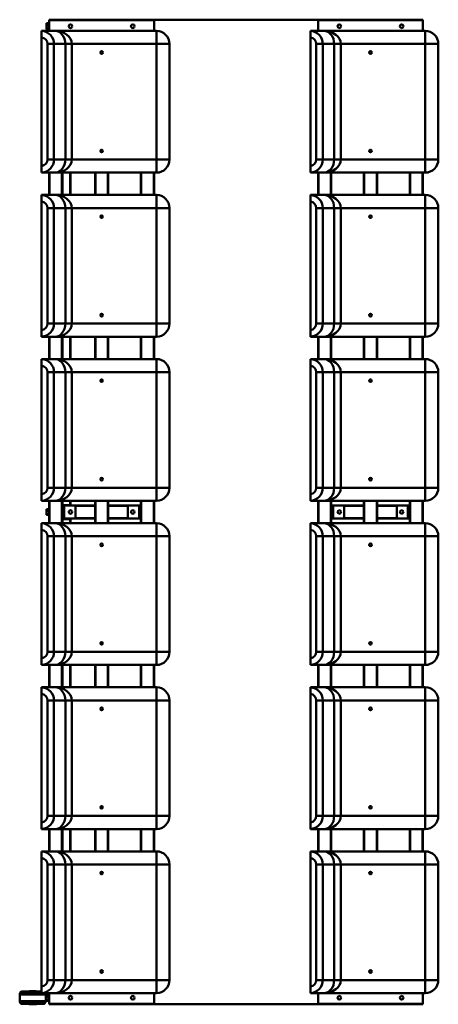
# Model space of a CAD drawing. Units: millimetres. Extents: x 54 to 201, y 54 to 177.
# Drawn here: x 54 to 80, y 54 to 114 of the extents above; entities that cross this region are included whole.
import ezdxf

# ---------------------------------------------------------------- set-up
doc = ezdxf.new("R2010")
doc.units = ezdxf.units.MM

msp = doc.modelspace()

# ---------------------------------------------------------------- linework, layer by layer
at = {"color": 7, "linetype": 'Continuous', "lineweight": 50}
for p, q in [((56.02, 114), (62.42, 114)), ((56.02, 113.98), (56.02, 114)), ((72.42, 114), (62.42, 114)), ((62.42, 114), (62.42, 113.98)), ((72.42, 113.98), (72.42, 114)), ((72.42, 114), (78.82, 114)), ((78.82, 114), (78.82, 113.98)), ((55.856, 113.768), (55.852, 113.76)), ((55.852, 113.76), (55.852, 113.718)), ((55.852, 113.565), (55.852, 113.718)), ((55.852, 113.565), (55.852, 113.447)), ((55.852, 113.447), (55.852, 113.44)), ((55.852, 113.44), (55.856, 113.432)), ((55.856, 113.768), (55.866, 113.78)), ((56.006, 113.78), (55.866, 113.78)), ((56.006, 113.655), (55.866, 113.655)), ((56.006, 113.475), (55.866, 113.475)), ((56.006, 113.42), (55.866, 113.42)), ((56.015, 113.768), (56.006, 113.78)), ((56.02, 113.76), (56.015, 113.768)), ((56.015, 113.432), (56.02, 113.44)), ((62.42, 113.98), (56.02, 113.98)), ((56.02, 113.98), (56.02, 113.32)), ((62.42, 113.98), (62.42, 113.32)), ((78.82, 113.98), (72.42, 113.98)), ((72.42, 113.98), (72.42, 113.32)), ((78.82, 113.98), (78.82, 113.32)), ((55.56, 113.32), (56.374, 113.32)), ((55.56, 105.083), (55.56, 112.917)), ((56.374, 113.32), (62.56, 113.32)), ((62.56, 112.52), (62.56, 113.32)), ((71.96, 113.32), (72.774, 113.32)), ((71.96, 105.083), (71.96, 112.917)), ((72.774, 113.32), (78.96, 113.32)), ((78.96, 112.52), (78.96, 113.32)), ((55.917, 112.52), (56.312, 112.52)), ((55.917, 105.48), (55.917, 112.52)), ((56.312, 112.52), (56.312, 105.48)), ((57.008, 112.52), (56.312, 112.52)), ((57.008, 105.48), (57.008, 112.52)), ((57.403, 112.52), (57.008, 112.52)), ((57.403, 112.52), (57.403, 105.48)), ((62.56, 112.52), (57.403, 112.52)), ((62.56, 112.52), (63.36, 112.52)), ((62.56, 105.48), (62.56, 112.52)), ((63.36, 112.52), (63.36, 105.48)), ((72.317, 112.52), (72.712, 112.52)), ((72.317, 105.48), (72.317, 112.52)), ((72.712, 112.52), (72.712, 105.48)), ((73.408, 112.52), (72.712, 112.52)), ((73.408, 105.48), (73.408, 112.52)), ((73.803, 112.52), (73.408, 112.52)), ((73.803, 112.52), (73.803, 105.48)), ((78.96, 112.52), (73.803, 112.52)), ((78.96, 112.52), (79.76, 112.52)), ((78.96, 105.48), (78.96, 112.52)), ((79.76, 112.52), (79.76, 105.48)), ((55.917, 105.48), (56.312, 105.48)), ((56.312, 105.48), (57.008, 105.48)), ((57.403, 105.48), (57.008, 105.48)), ((57.403, 105.48), (62.56, 105.48)), ((62.56, 105.48), (63.36, 105.48)), ((62.56, 105.48), (62.56, 104.68)), ((72.317, 105.48), (72.712, 105.48)), ((72.712, 105.48), (73.408, 105.48)), ((73.803, 105.48), (73.408, 105.48)), ((73.803, 105.48), (78.96, 105.48)), ((78.96, 105.48), (79.76, 105.48)), ((78.96, 105.48), (78.96, 104.68)), ((56.374, 104.68), (55.56, 104.68)), ((56.02, 103.32), (56.02, 104.68)), ((62.56, 104.68), (56.374, 104.68)), ((56.82, 104.68), (56.82, 103.32)), ((57.32, 104.68), (57.32, 103.32)), ((58.82, 103.32), (58.82, 104.68)), ((59.62, 104.68), (59.62, 103.32)), ((61.62, 103.32), (61.62, 104.68)), ((62.42, 104.68), (62.42, 103.32)), ((72.774, 104.68), (71.96, 104.68)), ((72.42, 103.32), (72.42, 104.68)), ((78.96, 104.68), (72.774, 104.68)), ((73.22, 104.68), (73.22, 103.32)), ((75.22, 103.32), (75.22, 104.68)), ((76.02, 104.68), (76.02, 103.32)), ((78.02, 103.32), (78.02, 104.68)), ((78.82, 104.68), (78.82, 103.32)), ((55.56, 103.32), (56.374, 103.32)), ((56.374, 103.32), (62.56, 103.32)), ((62.56, 102.52), (62.56, 103.32)), ((71.96, 103.32), (72.774, 103.32)), ((72.774, 103.32), (78.96, 103.32)), ((78.96, 102.52), (78.96, 103.32)), ((55.56, 95.083), (55.56, 102.917)), ((71.96, 95.083), (71.96, 102.917)), ((55.917, 102.52), (56.312, 102.52)), ((55.917, 95.48), (55.917, 102.52)), ((56.312, 102.52), (56.312, 95.48)), ((57.008, 102.52), (56.312, 102.52)), ((57.008, 95.48), (57.008, 102.52)), ((57.403, 102.52), (57.008, 102.52)), ((57.403, 102.52), (57.403, 95.48)), ((62.56, 102.52), (57.403, 102.52)), ((62.56, 102.52), (63.36, 102.52)), ((62.56, 95.48), (62.56, 102.52)), ((63.36, 102.52), (63.36, 95.48)), ((72.317, 102.52), (72.712, 102.52)), ((72.317, 95.48), (72.317, 102.52)), ((72.712, 102.52), (72.712, 95.48)), ((73.408, 102.52), (72.712, 102.52)), ((73.408, 95.48), (73.408, 102.52)), ((73.803, 102.52), (73.408, 102.52)), ((73.803, 102.52), (73.803, 95.48)), ((78.96, 102.52), (73.803, 102.52)), ((78.96, 102.52), (79.76, 102.52)), ((78.96, 95.48), (78.96, 102.52)), ((79.76, 102.52), (79.76, 95.48)), ((55.917, 95.48), (56.312, 95.48)), ((56.312, 95.48), (57.008, 95.48)), ((57.403, 95.48), (57.008, 95.48)), ((57.403, 95.48), (62.56, 95.48)), ((62.56, 95.48), (63.36, 95.48)), ((62.56, 95.48), (62.56, 94.68)), ((72.317, 95.48), (72.712, 95.48)), ((72.712, 95.48), (73.408, 95.48)), ((73.803, 95.48), (73.408, 95.48)), ((73.803, 95.48), (78.96, 95.48)), ((78.96, 95.48), (79.76, 95.48)), ((78.96, 95.48), (78.96, 94.68)), ((56.374, 94.68), (55.56, 94.68)), ((56.02, 93.32), (56.02, 94.68)), ((62.56, 94.68), (56.374, 94.68)), ((56.82, 94.68), (56.82, 93.32)), ((57.32, 94.68), (57.32, 93.32)), ((58.82, 93.32), (58.82, 94.68)), ((59.62, 94.68), (59.62, 93.32)), ((61.62, 93.32), (61.62, 94.68)), ((62.42, 94.68), (62.42, 93.32)), ((72.774, 94.68), (71.96, 94.68)), ((72.42, 93.32), (72.42, 94.68)), ((78.96, 94.68), (72.774, 94.68)), ((73.22, 94.68), (73.22, 93.32)), ((75.22, 93.32), (75.22, 94.68)), ((76.02, 94.68), (76.02, 93.32)), ((78.02, 93.32), (78.02, 94.68)), ((78.82, 94.68), (78.82, 93.32)), ((55.56, 93.32), (56.374, 93.32)), ((56.374, 93.32), (62.56, 93.32)), ((62.56, 92.52), (62.56, 93.32)), ((71.96, 93.32), (72.774, 93.32)), ((72.774, 93.32), (78.96, 93.32)), ((78.96, 92.52), (78.96, 93.32)), ((55.56, 85.083), (55.56, 92.917)), ((55.917, 92.52), (56.312, 92.52)), ((55.917, 85.48), (55.917, 92.52)), ((56.312, 92.52), (56.312, 85.48)), ((57.008, 92.52), (56.312, 92.52)), ((57.008, 85.48), (57.008, 92.52)), ((57.403, 92.52), (57.008, 92.52)), ((57.403, 92.52), (57.403, 85.48)), ((62.56, 92.52), (57.403, 92.52)), ((62.56, 92.52), (63.36, 92.52)), ((62.56, 85.48), (62.56, 92.52)), ((63.36, 92.52), (63.36, 85.48)), ((71.96, 85.083), (71.96, 92.917)), ((72.317, 92.52), (72.712, 92.52)), ((72.317, 85.48), (72.317, 92.52)), ((72.712, 92.52), (72.712, 85.48)), ((73.408, 92.52), (72.712, 92.52)), ((73.408, 85.48), (73.408, 92.52)), ((73.803, 92.52), (73.408, 92.52)), ((73.803, 92.52), (73.803, 85.48)), ((78.96, 92.52), (73.803, 92.52)), ((78.96, 92.52), (79.76, 92.52)), ((78.96, 85.48), (78.96, 92.52)), ((79.76, 92.52), (79.76, 85.48)), ((55.917, 85.48), (56.312, 85.48)), ((56.312, 85.48), (57.008, 85.48)), ((57.403, 85.48), (57.008, 85.48)), ((57.403, 85.48), (62.56, 85.48)), ((62.56, 85.48), (63.36, 85.48)), ((62.56, 85.48), (62.56, 84.68)), ((72.317, 85.48), (72.712, 85.48)), ((72.712, 85.48), (73.408, 85.48)), ((73.803, 85.48), (73.408, 85.48)), ((73.803, 85.48), (78.96, 85.48)), ((78.96, 85.48), (79.76, 85.48)), ((78.96, 85.48), (78.96, 84.68)), ((56.374, 84.68), (55.56, 84.68)), ((56.02, 83.32), (56.02, 84.68)), ((62.56, 84.68), (56.374, 84.68)), ((56.82, 84.68), (56.82, 84.4)), ((57.32, 84.68), (57.32, 84.419)), ((58.82, 83.32), (58.82, 84.68)), ((59.62, 84.68), (59.62, 83.32)), ((61.62, 84.4), (61.62, 84.68)), ((62.42, 84.68), (62.42, 83.32)), ((72.774, 84.68), (71.96, 84.68)), ((72.42, 83.32), (72.42, 84.68)), ((78.96, 84.68), (72.774, 84.68)), ((73.22, 84.68), (73.22, 84.4)), ((75.22, 83.32), (75.22, 84.68)), ((76.02, 84.68), (76.02, 83.32)), ((78.02, 84.4), (78.02, 84.68)), ((78.82, 84.68), (78.82, 83.32)), ((55.856, 84.168), (55.852, 84.16)), ((55.852, 84.16), (55.852, 84.118)), ((55.852, 83.965), (55.852, 84.118)), ((55.856, 84.168), (55.866, 84.18)), ((56.006, 84.18), (55.866, 84.18)), ((56.006, 84.055), (55.866, 84.055)), ((56.015, 84.168), (56.006, 84.18)), ((56.02, 84.16), (56.015, 84.168)), ((57.32, 84.414), (56.82, 84.414)), ((56.82, 83.6), (56.82, 84.4)), ((56.9, 84.4), (56.82, 84.4)), ((57.3, 84.414), (56.84, 84.414)), ((56.9, 83.6), (56.9, 84.4)), ((56.9, 84.4), (56.94, 84.4)), ((56.94, 84.4), (56.94, 83.6)), ((57.62, 84.4), (56.94, 84.4)), ((57.32, 84.414), (57.32, 84.419)), ((57.32, 84.4), (57.32, 84.414)), ((57.62, 84.4), (58.82, 84.4)), ((57.62, 83.6), (57.62, 84.4)), ((59.62, 84.4), (60.82, 84.4)), ((60.82, 84.4), (60.82, 83.6)), ((60.82, 84.4), (61.5, 84.4)), ((61.5, 83.6), (61.5, 84.4)), ((61.5, 84.4), (61.54, 84.4)), ((61.54, 84.4), (61.54, 83.6)), ((61.54, 84.4), (61.62, 84.4)), ((61.62, 84.4), (61.62, 83.6)), ((73.3, 84.4), (73.22, 84.4)), ((73.22, 83.6), (73.22, 84.4)), ((73.3, 83.6), (73.3, 84.4)), ((73.3, 84.4), (73.34, 84.4)), ((73.34, 84.4), (73.34, 83.6)), ((74.02, 84.4), (73.34, 84.4)), ((74.02, 84.4), (75.22, 84.4)), ((74.02, 83.6), (74.02, 84.4)), ((76.02, 84.4), (77.22, 84.4)), ((77.22, 84.4), (77.22, 83.6)), ((77.22, 84.4), (77.9, 84.4)), ((77.9, 83.6), (77.9, 84.4)), ((77.9, 84.4), (77.94, 84.4)), ((77.94, 84.4), (77.94, 83.6)), ((77.94, 84.4), (78.02, 84.4)), ((78.02, 84.4), (78.02, 83.6)), ((55.852, 83.965), (55.852, 83.847)), ((55.852, 83.847), (55.852, 83.84)), ((55.852, 83.84), (55.856, 83.832)), ((56.006, 83.875), (55.866, 83.875)), ((56.006, 83.82), (55.866, 83.82)), ((56.015, 83.832), (56.02, 83.84)), ((56.9, 83.6), (56.82, 83.6)), ((56.82, 83.6), (56.82, 83.32)), ((57.32, 83.573), (56.82, 83.573)), ((57.3, 83.573), (56.84, 83.573)), ((56.94, 83.6), (56.9, 83.6)), ((57.62, 83.6), (56.94, 83.6)), ((57.32, 83.6), (57.32, 83.573)), ((57.32, 83.569), (57.32, 83.573)), ((57.32, 83.569), (57.32, 83.32)), ((58.82, 83.6), (57.62, 83.6)), ((60.82, 83.6), (59.62, 83.6)), ((60.82, 83.6), (61.5, 83.6)), ((61.54, 83.6), (61.5, 83.6)), ((61.54, 83.6), (61.62, 83.6)), ((61.62, 83.32), (61.62, 83.6)), ((73.3, 83.6), (73.22, 83.6)), ((73.22, 83.6), (73.22, 83.32)), ((73.34, 83.6), (73.3, 83.6)), ((74.02, 83.6), (73.34, 83.6)), ((75.22, 83.6), (74.02, 83.6)), ((77.22, 83.6), (76.02, 83.6)), ((77.22, 83.6), (77.9, 83.6)), ((77.94, 83.6), (77.9, 83.6)), ((77.94, 83.6), (78.02, 83.6)), ((78.02, 83.32), (78.02, 83.6)), ((55.56, 83.32), (56.374, 83.32)), ((55.56, 75.083), (55.56, 82.917)), ((56.374, 83.32), (62.56, 83.32)), ((62.56, 82.52), (62.56, 83.32)), ((71.96, 83.32), (72.774, 83.32)), ((71.96, 75.083), (71.96, 82.917)), ((72.774, 83.32), (78.96, 83.32)), ((78.96, 82.52), (78.96, 83.32)), ((55.917, 82.52), (56.312, 82.52)), ((55.917, 75.48), (55.917, 82.52)), ((56.312, 82.52), (56.312, 75.48)), ((57.008, 82.52), (56.312, 82.52)), ((57.008, 75.48), (57.008, 82.52)), ((57.403, 82.52), (57.008, 82.52)), ((57.403, 82.52), (57.403, 75.48)), ((62.56, 82.52), (57.403, 82.52)), ((62.56, 82.52), (63.36, 82.52)), ((62.56, 75.48), (62.56, 82.52)), ((63.36, 82.52), (63.36, 75.48)), ((72.317, 82.52), (72.712, 82.52)), ((72.317, 75.48), (72.317, 82.52)), ((72.712, 82.52), (72.712, 75.48)), ((73.408, 82.52), (72.712, 82.52)), ((73.408, 75.48), (73.408, 82.52)), ((73.803, 82.52), (73.408, 82.52)), ((73.803, 82.52), (73.803, 75.48)), ((78.96, 82.52), (73.803, 82.52)), ((78.96, 82.52), (79.76, 82.52)), ((78.96, 75.48), (78.96, 82.52)), ((79.76, 82.52), (79.76, 75.48)), ((55.917, 75.48), (56.312, 75.48)), ((56.312, 75.48), (57.008, 75.48)), ((57.403, 75.48), (57.008, 75.48)), ((57.403, 75.48), (62.56, 75.48)), ((62.56, 75.48), (63.36, 75.48)), ((62.56, 75.48), (62.56, 74.68)), ((72.317, 75.48), (72.712, 75.48)), ((72.712, 75.48), (73.408, 75.48)), ((73.803, 75.48), (73.408, 75.48)), ((73.803, 75.48), (78.96, 75.48)), ((78.96, 75.48), (79.76, 75.48)), ((78.96, 75.48), (78.96, 74.68)), ((56.374, 74.68), (55.56, 74.68)), ((56.02, 73.32), (56.02, 74.68)), ((62.56, 74.68), (56.374, 74.68)), ((56.82, 74.68), (56.82, 73.32)), ((57.32, 74.68), (57.32, 73.32)), ((58.82, 73.32), (58.82, 74.68)), ((59.62, 74.68), (59.62, 73.32)), ((61.62, 73.32), (61.62, 74.68)), ((62.42, 74.68), (62.42, 73.32)), ((72.774, 74.68), (71.96, 74.68)), ((72.42, 73.32), (72.42, 74.68)), ((78.96, 74.68), (72.774, 74.68)), ((73.22, 74.68), (73.22, 73.32)), ((75.22, 73.32), (75.22, 74.68)), ((76.02, 74.68), (76.02, 73.32)), ((78.02, 73.32), (78.02, 74.68)), ((78.82, 74.68), (78.82, 73.32)), ((55.56, 73.32), (56.374, 73.32)), ((56.374, 73.32), (62.56, 73.32)), ((62.56, 72.52), (62.56, 73.32)), ((71.96, 73.32), (72.774, 73.32)), ((72.774, 73.32), (78.96, 73.32)), ((78.96, 72.52), (78.96, 73.32)), ((55.56, 65.083), (55.56, 72.917)), ((71.96, 65.083), (71.96, 72.917)), ((55.917, 72.52), (56.312, 72.52)), ((55.917, 65.48), (55.917, 72.52)), ((56.312, 72.52), (56.312, 65.48)), ((57.008, 72.52), (56.312, 72.52)), ((57.008, 65.48), (57.008, 72.52)), ((57.403, 72.52), (57.008, 72.52)), ((57.403, 72.52), (57.403, 65.48)), ((62.56, 72.52), (57.403, 72.52)), ((62.56, 72.52), (63.36, 72.52)), ((62.56, 65.48), (62.56, 72.52)), ((63.36, 72.52), (63.36, 65.48)), ((72.317, 72.52), (72.712, 72.52)), ((72.317, 65.48), (72.317, 72.52)), ((72.712, 72.52), (72.712, 65.48)), ((73.408, 72.52), (72.712, 72.52)), ((73.408, 65.48), (73.408, 72.52)), ((73.803, 72.52), (73.408, 72.52)), ((73.803, 72.52), (73.803, 65.48)), ((78.96, 72.52), (73.803, 72.52)), ((78.96, 72.52), (79.76, 72.52)), ((78.96, 65.48), (78.96, 72.52)), ((79.76, 72.52), (79.76, 65.48)), ((55.917, 65.48), (56.312, 65.48)), ((56.312, 65.48), (57.008, 65.48)), ((57.403, 65.48), (57.008, 65.48)), ((57.403, 65.48), (62.56, 65.48)), ((62.56, 65.48), (63.36, 65.48)), ((62.56, 65.48), (62.56, 64.68)), ((72.317, 65.48), (72.712, 65.48)), ((72.712, 65.48), (73.408, 65.48)), ((73.803, 65.48), (73.408, 65.48)), ((73.803, 65.48), (78.96, 65.48)), ((78.96, 65.48), (79.76, 65.48)), ((78.96, 65.48), (78.96, 64.68)), ((56.374, 64.68), (55.56, 64.68)), ((56.02, 63.32), (56.02, 64.68)), ((62.56, 64.68), (56.374, 64.68)), ((56.82, 64.68), (56.82, 63.32)), ((57.32, 64.68), (57.32, 63.32)), ((58.82, 63.32), (58.82, 64.68)), ((59.62, 64.68), (59.62, 63.32)), ((61.62, 63.32), (61.62, 64.68)), ((62.42, 64.68), (62.42, 63.32)), ((72.774, 64.68), (71.96, 64.68)), ((72.42, 63.32), (72.42, 64.68)), ((78.96, 64.68), (72.774, 64.68)), ((73.22, 64.68), (73.22, 63.32)), ((75.22, 63.32), (75.22, 64.68)), ((76.02, 64.68), (76.02, 63.32)), ((78.02, 63.32), (78.02, 64.68)), ((78.82, 64.68), (78.82, 63.32)), ((55.56, 63.32), (56.374, 63.32)), ((56.374, 63.32), (62.56, 63.32)), ((62.56, 62.52), (62.56, 63.32)), ((71.96, 63.32), (72.774, 63.32)), ((72.774, 63.32), (78.96, 63.32)), ((78.96, 62.52), (78.96, 63.32)), ((55.56, 55.083), (55.56, 62.917)), ((55.917, 62.52), (56.312, 62.52)), ((55.917, 55.48), (55.917, 62.52)), ((56.312, 62.52), (56.312, 55.48)), ((57.008, 62.52), (56.312, 62.52)), ((57.008, 55.48), (57.008, 62.52)), ((57.403, 62.52), (57.008, 62.52)), ((57.403, 62.52), (57.403, 55.48)), ((62.56, 62.52), (57.403, 62.52)), ((62.56, 62.52), (63.36, 62.52)), ((62.56, 55.48), (62.56, 62.52)), ((63.36, 62.52), (63.36, 55.48)), ((71.96, 55.083), (71.96, 62.917)), ((72.317, 62.52), (72.712, 62.52)), ((72.317, 55.48), (72.317, 62.52)), ((72.712, 62.52), (72.712, 55.48)), ((73.408, 62.52), (72.712, 62.52)), ((73.408, 55.48), (73.408, 62.52)), ((73.803, 62.52), (73.408, 62.52)), ((73.803, 62.52), (73.803, 55.48)), ((78.96, 62.52), (73.803, 62.52)), ((78.96, 62.52), (79.76, 62.52)), ((78.96, 55.48), (78.96, 62.52)), ((79.76, 62.52), (79.76, 55.48)), ((55.917, 55.48), (56.312, 55.48)), ((56.312, 55.48), (57.008, 55.48)), ((57.403, 55.48), (57.008, 55.48)), ((57.403, 55.48), (62.56, 55.48)), ((62.56, 55.48), (63.36, 55.48)), ((62.56, 55.48), (62.56, 54.68)), ((72.317, 55.48), (72.712, 55.48)), ((72.712, 55.48), (73.408, 55.48)), ((73.803, 55.48), (73.408, 55.48)), ((73.803, 55.48), (78.96, 55.48)), ((78.96, 55.48), (79.76, 55.48)), ((78.96, 55.48), (78.96, 54.68)), ((54.22, 54.6), (54.22, 54.2)), ((55.561, 54.771), (54.349, 54.771)), ((54.821, 54.8), (54.819, 54.771)), ((54.821, 54.8), (54.887, 54.8)), ((54.887, 54.8), (55.219, 54.8)), ((55.221, 54.771), (55.219, 54.8)), ((56.374, 54.68), (55.56, 54.68)), ((55.82, 54.2), (55.82, 54.6)), ((56.02, 54.68), (56.02, 54.02)), ((62.56, 54.68), (56.374, 54.68)), ((62.42, 54.68), (62.42, 54.02)), ((72.774, 54.68), (71.96, 54.68)), ((72.42, 54.68), (72.42, 54.02)), ((78.96, 54.68), (72.774, 54.68)), ((78.82, 54.68), (78.82, 54.02)), ((54.349, 54.03), (55.691, 54.03)), ((54.794, 54.03), (54.796, 54)), ((55.244, 54), (54.796, 54)), ((55.244, 54), (55.246, 54.03)), ((55.856, 54.568), (55.852, 54.56)), ((55.852, 54.56), (55.852, 54.518)), ((55.852, 54.365), (55.852, 54.518)), ((55.852, 54.365), (55.852, 54.247)), ((55.852, 54.247), (55.852, 54.24)), ((55.852, 54.24), (55.856, 54.232)), ((55.856, 54.568), (55.866, 54.58)), ((56.006, 54.58), (55.866, 54.58)), ((56.006, 54.455), (55.866, 54.455)), ((56.006, 54.275), (55.866, 54.275)), ((56.006, 54.22), (55.866, 54.22)), ((56.015, 54.568), (56.006, 54.58)), ((56.02, 54.56), (56.015, 54.568)), ((56.015, 54.232), (56.02, 54.24)), ((56.02, 54.02), (62.42, 54.02)), ((56.02, 54), (56.02, 54.02)), ((62.42, 54), (56.02, 54)), ((62.42, 54.02), (62.42, 54)), ((62.42, 54), (72.42, 54)), ((72.42, 54.02), (78.82, 54.02)), ((72.42, 54), (72.42, 54.02)), ((78.82, 54), (72.42, 54)), ((78.82, 54.02), (78.82, 54))]:
    msp.add_line(p, q, dxfattribs=at)
at = {"color": 8, "linetype": 'Continuous', "lineweight": 50}
for p, q in [((56.04, 104.68), (56.04, 103.32)), ((56.8, 103.32), (56.8, 104.68)), ((56.84, 104.68), (56.84, 103.32)), ((57.3, 103.32), (57.3, 104.68)), ((58.84, 104.68), (58.84, 103.32)), ((59.6, 103.32), (59.6, 104.68)), ((61.64, 104.68), (61.64, 103.32)), ((62.4, 103.32), (62.4, 104.68)), ((72.44, 104.68), (72.44, 103.32)), ((73.2, 103.32), (73.2, 104.68)), ((75.24, 104.68), (75.24, 103.32)), ((76, 103.32), (76, 104.68)), ((78.04, 104.68), (78.04, 103.32)), ((78.8, 103.32), (78.8, 104.68)), ((56.04, 94.68), (56.04, 93.32)), ((56.8, 93.32), (56.8, 94.68)), ((56.84, 94.68), (56.84, 93.32)), ((57.3, 93.32), (57.3, 94.68)), ((58.84, 94.68), (58.84, 93.32)), ((59.6, 93.32), (59.6, 94.68)), ((61.64, 94.68), (61.64, 93.32)), ((62.4, 93.32), (62.4, 94.68)), ((72.44, 94.68), (72.44, 93.32)), ((73.2, 93.32), (73.2, 94.68)), ((75.24, 94.68), (75.24, 93.32)), ((76, 93.32), (76, 94.68)), ((78.04, 94.68), (78.04, 93.32)), ((78.8, 93.32), (78.8, 94.68)), ((56.04, 84.68), (56.04, 83.32)), ((56.8, 83.32), (56.8, 84.68)), ((56.84, 84.68), (56.84, 84.414)), ((57.3, 84.414), (57.3, 84.68)), ((58.84, 84.68), (58.84, 83.32)), ((59.6, 83.32), (59.6, 84.68)), ((61.64, 84.68), (61.64, 83.32)), ((62.4, 83.32), (62.4, 84.68)), ((72.44, 84.68), (72.44, 83.32)), ((73.2, 83.32), (73.2, 84.68)), ((75.24, 84.68), (75.24, 83.32)), ((76, 83.32), (76, 84.68)), ((78.04, 84.68), (78.04, 83.32)), ((78.8, 83.32), (78.8, 84.68)), ((58.82, 84.38), (57.62, 84.38)), ((60.82, 84.38), (59.62, 84.38)), ((75.22, 84.38), (74.02, 84.38)), ((77.22, 84.38), (76.02, 84.38)), ((56.84, 83.573), (56.84, 83.32)), ((57.3, 83.32), (57.3, 83.573)), ((57.62, 83.62), (58.82, 83.62)), ((59.62, 83.62), (60.82, 83.62)), ((74.02, 83.62), (75.22, 83.62)), ((76.02, 83.62), (77.22, 83.62)), ((56.04, 74.68), (56.04, 73.32)), ((56.8, 73.32), (56.8, 74.68)), ((56.84, 74.68), (56.84, 73.32)), ((57.3, 73.32), (57.3, 74.68)), ((58.84, 74.68), (58.84, 73.32)), ((59.6, 73.32), (59.6, 74.68)), ((61.64, 74.68), (61.64, 73.32)), ((62.4, 73.32), (62.4, 74.68)), ((72.44, 74.68), (72.44, 73.32)), ((73.2, 73.32), (73.2, 74.68)), ((75.24, 74.68), (75.24, 73.32)), ((76, 73.32), (76, 74.68)), ((78.04, 74.68), (78.04, 73.32)), ((78.8, 73.32), (78.8, 74.68)), ((56.04, 64.68), (56.04, 63.32)), ((56.8, 63.32), (56.8, 64.68)), ((56.84, 64.68), (56.84, 63.32)), ((57.3, 63.32), (57.3, 64.68)), ((58.84, 64.68), (58.84, 63.32)), ((59.6, 63.32), (59.6, 64.68)), ((61.64, 64.68), (61.64, 63.32)), ((62.4, 63.32), (62.4, 64.68)), ((72.44, 64.68), (72.44, 63.32)), ((73.2, 63.32), (73.2, 64.68)), ((75.24, 64.68), (75.24, 63.32)), ((76, 63.32), (76, 64.68)), ((78.04, 64.68), (78.04, 63.32)), ((78.8, 63.32), (78.8, 64.68)), ((55.82, 54.6), (54.22, 54.6)), ((55.561, 54.741), (54.278, 54.741)), ((54.22, 54.2), (55.82, 54.2)), ((54.278, 54.059), (54.524, 54.059)), ((54.524, 54.059), (55.762, 54.059))]:
    msp.add_line(p, q, dxfattribs=at)
at = {"color": 7, "linetype": 'Continuous', "lineweight": 50}
for centre, radius in [((57.32, 113.6), 0.11), ((61.12, 113.6), 0.11), ((73.72, 113.6), 0.11), ((77.52, 113.6), 0.11), ((59.22, 112), 0.08), ((75.62, 112), 0.08), ((59.22, 106), 0.08), ((75.62, 106), 0.08), ((59.22, 102), 0.08), ((75.62, 102), 0.08), ((59.22, 96), 0.08), ((75.62, 96), 0.08), ((59.22, 92), 0.08), ((75.62, 92), 0.08), ((59.22, 86), 0.08), ((75.62, 86), 0.08), ((57.32, 84), 0.11), ((61.12, 84), 0.11), ((73.72, 84), 0.11), ((77.52, 84), 0.11), ((59.22, 82), 0.08), ((75.62, 82), 0.08), ((59.22, 76), 0.08), ((75.62, 76), 0.08), ((59.22, 72), 0.08), ((75.62, 72), 0.08), ((59.22, 66), 0.08), ((75.62, 66), 0.08), ((59.22, 62), 0.08), ((75.62, 62), 0.08), ((59.22, 56), 0.08), ((75.62, 56), 0.08), ((57.32, 54.4), 0.11), ((61.12, 54.4), 0.11), ((73.72, 54.4), 0.11), ((77.52, 54.4), 0.11)]:
    msp.add_circle(centre, radius, dxfattribs=at)
for centre, radius, start, end in [((62.56, 112.52), 0.8, 0, 90), ((78.96, 112.52), 0.8, 0, 90), ((62.56, 105.48), 0.8, 270, 0), ((78.96, 105.48), 0.8, 270, 0), ((62.56, 102.52), 0.8, 0, 90), ((78.96, 102.52), 0.8, 0, 90), ((62.56, 95.48), 0.8, 270, 0), ((78.96, 95.48), 0.8, 270, 0), ((62.56, 92.52), 0.8, 0, 90), ((78.96, 92.52), 0.8, 0, 90), ((62.56, 85.48), 0.8, 270, 0), ((78.96, 85.48), 0.8, 270, 0), ((56.835, 84.441), 0.0272, 235.89134, 280.12213), ((57.305, 84.441), 0.0272, 259.87787, 304.10866), ((56.835, 83.546), 0.027, 79.80974, 124.3989), ((57.305, 83.546), 0.027, 55.6011, 100.19026), ((62.56, 82.52), 0.8, 0, 90), ((78.96, 82.52), 0.8, 0, 90), ((62.56, 75.48), 0.8, 270, 0), ((78.96, 75.48), 0.8, 270, 0), ((62.56, 72.52), 0.8, 0, 90), ((78.96, 72.52), 0.8, 0, 90), ((62.56, 65.48), 0.8, 270, 0), ((78.96, 65.48), 0.8, 270, 0), ((62.56, 62.52), 0.8, 0, 90), ((78.96, 62.52), 0.8, 0, 90), ((62.56, 55.48), 0.8, 270, 0), ((78.96, 55.48), 0.8, 270, 0), ((54.42, 54.6), 0.2, 135, 180), ((54.349, 54.671), 0.1, 90, 135), ((55.62, 54.6), 0.2, 0, 23.57818), ((54.42, 54.2), 0.2, 180, 224.62903), ((54.349, 54.13), 0.1, 224.62903, 270), ((55.691, 54.13), 0.1, 270, 315.37097), ((55.62, 54.2), 0.2, 315.37097, 0)]:
    msp.add_arc(centre, radius, start, end, dxfattribs=at)
for centre, major_axis, ratio, start_param, end_param in [((55.512, 112.52), (0.8, 0), 0.999932, 0, 1.510923), ((55.512, 112.52), (0.405, 0), 0.988372, 0, 1.452226), ((56.374, 112.52), (0, 0.8), 0.792693, 4.712389, 6.283185), ((56.374, 112.52), (1.03, 0), 0.777074, 0, 1.570796), ((71.912, 112.52), (0.8, 0), 0.999932, 0, 1.510923), ((71.912, 112.52), (0.405, 0), 0.988372, 0, 1.452226), ((72.774, 112.52), (0, 0.8), 0.792693, 4.712389, 6.283185), ((72.774, 112.52), (1.03, 0), 0.777074, 0, 1.570796), ((55.512, 105.48), (-0.405, 0), 0.988372, 1.689366, 3.141593), ((55.512, 105.48), (0.8, 0), 0.999932, 4.772263, 6.283185), ((56.374, 105.48), (0, 0.8), 0.792693, 3.141593, 4.712389), ((56.374, 105.48), (1.03, 0), 0.777074, 4.712389, 6.283185), ((71.912, 105.48), (-0.405, 0), 0.988372, 1.689366, 3.141593), ((71.912, 105.48), (0.8, 0), 0.999932, 4.772263, 6.283185), ((72.774, 105.48), (0, 0.8), 0.792693, 3.141593, 4.712389), ((72.774, 105.48), (1.03, 0), 0.777074, 4.712389, 6.283185), ((55.512, 102.52), (0.8, 0), 0.999932, 0, 1.510923), ((56.374, 102.52), (0, 0.8), 0.792693, 4.712389, 6.283185), ((56.374, 102.52), (1.03, 0), 0.777074, 0, 1.570796), ((71.912, 102.52), (0.8, 0), 0.999932, 0, 1.510923), ((72.774, 102.52), (0, 0.8), 0.792693, 4.712389, 6.283185), ((72.774, 102.52), (1.03, 0), 0.777074, 0, 1.570796), ((55.512, 102.52), (0.405, 0), 0.988372, 0, 1.452226), ((71.912, 102.52), (0.405, 0), 0.988372, 0, 1.452226), ((55.512, 95.48), (-0.405, 0), 0.988372, 1.689366, 3.141593), ((55.512, 95.48), (0.8, 0), 0.999932, 4.772263, 6.283185), ((56.374, 95.48), (0, 0.8), 0.792693, 3.141593, 4.712389), ((56.374, 95.48), (1.03, 0), 0.777074, 4.712389, 6.283185), ((71.912, 95.48), (-0.405, 0), 0.988372, 1.689366, 3.141593), ((71.912, 95.48), (0.8, 0), 0.999932, 4.772263, 6.283185), ((72.774, 95.48), (0, 0.8), 0.792693, 3.141593, 4.712389), ((72.774, 95.48), (1.03, 0), 0.777074, 4.712389, 6.283185), ((55.512, 92.52), (0.8, 0), 0.999932, 0, 1.510923), ((56.374, 92.52), (0, 0.8), 0.792693, 4.712389, 6.283185), ((56.374, 92.52), (1.03, 0), 0.777074, 0, 1.570796), ((71.912, 92.52), (0.8, 0), 0.999932, 0, 1.510923), ((72.774, 92.52), (0, 0.8), 0.792693, 4.712389, 6.283185), ((72.774, 92.52), (1.03, 0), 0.777074, 0, 1.570796), ((55.512, 92.52), (0.405, 0), 0.988372, 0, 1.452226), ((71.912, 92.52), (0.405, 0), 0.988372, 0, 1.452226), ((55.512, 85.48), (-0.405, 0), 0.988372, 1.689366, 3.141593), ((55.512, 85.48), (0.8, 0), 0.999932, 4.772263, 6.283185), ((56.374, 85.48), (0, 0.8), 0.792693, 3.141593, 4.712389), ((56.374, 85.48), (1.03, 0), 0.777074, 4.712389, 6.283185), ((71.912, 85.48), (-0.405, 0), 0.988372, 1.689366, 3.141593), ((71.912, 85.48), (0.8, 0), 0.999932, 4.772263, 6.283185), ((72.774, 85.48), (0, 0.8), 0.792693, 3.141593, 4.712389), ((72.774, 85.48), (1.03, 0), 0.777074, 4.712389, 6.283185), ((55.512, 82.52), (0.8, 0), 0.999932, 0, 1.510923), ((55.512, 82.52), (0.405, 0), 0.988372, 0, 1.452226), ((56.374, 82.52), (0, 0.8), 0.792693, 4.712389, 6.283185), ((56.374, 82.52), (1.03, 0), 0.777074, 0, 1.570796), ((71.912, 82.52), (0.8, 0), 0.999932, 0, 1.510923), ((71.912, 82.52), (0.405, 0), 0.988372, 0, 1.452226), ((72.774, 82.52), (0, 0.8), 0.792693, 4.712389, 6.283185), ((72.774, 82.52), (1.03, 0), 0.777074, 0, 1.570796), ((55.512, 75.48), (-0.405, 0), 0.988372, 1.689366, 3.141593), ((55.512, 75.48), (0.8, 0), 0.999932, 4.772263, 6.283185), ((56.374, 75.48), (0, 0.8), 0.792693, 3.141593, 4.712389), ((56.374, 75.48), (1.03, 0), 0.777074, 4.712389, 6.283185), ((71.912, 75.48), (-0.405, 0), 0.988372, 1.689366, 3.141593), ((71.912, 75.48), (0.8, 0), 0.999932, 4.772263, 6.283185), ((72.774, 75.48), (0, 0.8), 0.792693, 3.141593, 4.712389), ((72.774, 75.48), (1.03, 0), 0.777074, 4.712389, 6.283185), ((55.512, 72.52), (0.8, 0), 0.999932, 0, 1.510923), ((56.374, 72.52), (0, 0.8), 0.792693, 4.712389, 6.283185), ((56.374, 72.52), (1.03, 0), 0.777074, 0, 1.570796), ((71.912, 72.52), (0.8, 0), 0.999932, 0, 1.510923), ((72.774, 72.52), (0, 0.8), 0.792693, 4.712389, 6.283185), ((72.774, 72.52), (1.03, 0), 0.777074, 0, 1.570796), ((55.512, 72.52), (0.405, 0), 0.988372, 0, 1.452226), ((71.912, 72.52), (0.405, 0), 0.988372, 0, 1.452226), ((55.512, 65.48), (-0.405, 0), 0.988372, 1.689366, 3.141593), ((55.512, 65.48), (0.8, 0), 0.999932, 4.772263, 6.283185), ((56.374, 65.48), (0, 0.8), 0.792693, 3.141593, 4.712389), ((56.374, 65.48), (1.03, 0), 0.777074, 4.712389, 6.283185), ((71.912, 65.48), (-0.405, 0), 0.988372, 1.689366, 3.141593), ((71.912, 65.48), (0.8, 0), 0.999932, 4.772263, 6.283185), ((72.774, 65.48), (0, 0.8), 0.792693, 3.141593, 4.712389), ((72.774, 65.48), (1.03, 0), 0.777074, 4.712389, 6.283185), ((55.512, 62.52), (0.8, 0), 0.999932, 0, 1.510923), ((56.374, 62.52), (0, 0.8), 0.792693, 4.712389, 6.283185), ((56.374, 62.52), (1.03, 0), 0.777074, 0, 1.570796), ((71.912, 62.52), (0.8, 0), 0.999932, 0, 1.510923), ((72.774, 62.52), (0, 0.8), 0.792693, 4.712389, 6.283185), ((72.774, 62.52), (1.03, 0), 0.777074, 0, 1.570796), ((55.512, 62.52), (0.405, 0), 0.988372, 0, 1.452226), ((71.912, 62.52), (0.405, 0), 0.988372, 0, 1.452226), ((55.512, 55.48), (-0.405, 0), 0.988372, 1.689366, 3.141593), ((55.512, 55.48), (0.8, 0), 0.999932, 4.772263, 6.283185), ((56.374, 55.48), (0, 0.8), 0.792693, 3.141593, 4.712389), ((56.374, 55.48), (1.03, 0), 0.777074, 4.712389, 6.283185), ((71.912, 55.48), (-0.405, 0), 0.988372, 1.689366, 3.141593), ((71.912, 55.48), (0.8, 0), 0.999932, 4.772263, 6.283185), ((72.774, 55.48), (0, 0.8), 0.792693, 3.141593, 4.712389), ((72.774, 55.48), (1.03, 0), 0.777074, 4.712389, 6.283185)]:
    msp.add_ellipse(centre, major_axis=major_axis, ratio=ratio, start_param=start_param, end_param=end_param, dxfattribs=at)
for points, knots in [([(55.866, 113.78), (55.862, 113.77), (55.854, 113.75), (55.853, 113.728), (55.852, 113.718)], [0, 0, 0, 0, 0.495442, 1, 1, 1, 1]), ([(55.852, 113.718), (55.852, 113.716), (55.852, 113.705), (55.855, 113.684), (55.862, 113.665), (55.866, 113.655)], [0, 0, 0, 0, 0.070071, 0.530774, 1, 1, 1, 1]), ([(55.852, 113.565), (55.852, 113.573), (55.853, 113.604), (55.861, 113.634), (55.866, 113.655)], [0, 0, 0, 0, 0.26863, 1, 1, 1, 1]), ([(55.866, 113.475), (55.864, 113.483), (55.856, 113.512), (55.853, 113.542), (55.852, 113.565)], [0, 0, 0, 0, 0.257575, 1, 1, 1, 1]), ([(55.866, 113.475), (55.862, 113.47), (55.854, 113.461), (55.853, 113.452), (55.852, 113.447)], [0, 0, 0, 0, 0.495457, 1, 1, 1, 1]), ([(55.852, 113.447), (55.852, 113.447), (55.852, 113.442), (55.855, 113.432), (55.862, 113.424), (55.866, 113.42)], [0, 0, 0, 0, 0.070089, 0.530788, 1, 1, 1, 1]), ([(56.006, 113.78), (56.01, 113.77), (56.018, 113.75), (56.019, 113.728), (56.02, 113.718)], [0, 0, 0, 0, 0.495443, 1, 1, 1, 1]), ([(56.02, 113.718), (56.02, 113.716), (56.02, 113.705), (56.017, 113.684), (56.009, 113.665), (56.006, 113.655)], [0, 0, 0, 0, 0.070071, 0.530772, 1, 1, 1, 1]), ([(56.02, 113.565), (56.02, 113.573), (56.019, 113.604), (56.011, 113.634), (56.006, 113.655)], [0, 0, 0, 0, 0.268629, 1, 1, 1, 1]), ([(56.006, 113.475), (56.008, 113.483), (56.016, 113.512), (56.018, 113.542), (56.02, 113.565)], [0, 0, 0, 0, 0.257577, 1, 1, 1, 1]), ([(56.006, 113.475), (56.01, 113.47), (56.018, 113.461), (56.019, 113.452), (56.02, 113.447)], [0, 0, 0, 0, 0.495458, 1, 1, 1, 1]), ([(56.02, 113.447), (56.02, 113.447), (56.02, 113.442), (56.017, 113.432), (56.009, 113.424), (56.006, 113.42)], [0, 0, 0, 0, 0.070089, 0.530786, 1, 1, 1, 1]), ([(55.56, 112.917), (55.56, 112.94), (55.56, 112.985), (55.56, 113.051), (55.56, 113.113), (55.56, 113.17), (55.56, 113.219), (55.56, 113.26), (55.56, 113.29), (55.56, 113.313), (55.56, 113.317), (55.56, 113.319)], [0, 0, 0, 0, 0.108557, 0.217118, 0.325704, 0.434286, 0.542402, 0.650513, 0.758332, 0.866146, 1, 1, 1, 1]), ([(71.96, 112.917), (71.96, 112.94), (71.96, 112.985), (71.96, 113.051), (71.96, 113.113), (71.96, 113.17), (71.96, 113.219), (71.96, 113.26), (71.96, 113.29), (71.96, 113.313), (71.96, 113.317), (71.96, 113.319)], [0, 0, 0, 0, 0.108557, 0.217119, 0.325705, 0.434286, 0.542403, 0.650513, 0.758332, 0.866145, 1, 1, 1, 1]), ([(55.56, 104.681), (55.56, 104.683), (55.56, 104.685), (55.56, 104.703), (55.56, 104.732), (55.56, 104.77), (55.56, 104.817), (55.56, 104.871), (55.56, 104.932), (55.56, 105.003), (55.56, 105.054), (55.56, 105.083)], [0, 0, 0, 0, 0.107658, 0.215313, 0.322969, 0.430621, 0.53833, 0.646042, 0.75392, 0.8618, 1, 1, 1, 1]), ([(71.96, 104.681), (71.96, 104.683), (71.96, 104.685), (71.96, 104.703), (71.96, 104.732), (71.96, 104.77), (71.96, 104.817), (71.96, 104.871), (71.96, 104.932), (71.96, 105.003), (71.96, 105.054), (71.96, 105.083)], [0, 0, 0, 0, 0.107658, 0.215313, 0.32297, 0.430621, 0.538329, 0.646042, 0.75392, 0.8618, 1, 1, 1, 1]), ([(55.56, 102.917), (55.56, 102.94), (55.56, 102.985), (55.56, 103.051), (55.56, 103.113), (55.56, 103.17), (55.56, 103.219), (55.56, 103.26), (55.56, 103.29), (55.56, 103.313), (55.56, 103.317), (55.56, 103.319)], [0, 0, 0, 0, 0.108561, 0.217115, 0.325701, 0.434286, 0.542399, 0.650515, 0.758331, 0.866146, 1, 1, 1, 1]), ([(71.96, 102.917), (71.96, 102.94), (71.96, 102.985), (71.96, 103.051), (71.96, 103.113), (71.96, 103.17), (71.96, 103.219), (71.96, 103.26), (71.96, 103.29), (71.96, 103.313), (71.96, 103.317), (71.96, 103.319)], [0, 0, 0, 0, 0.108561, 0.217115, 0.325701, 0.434286, 0.5424, 0.650515, 0.758331, 0.866145, 1, 1, 1, 1]), ([(55.56, 94.681), (55.56, 94.683), (55.56, 94.685), (55.56, 94.703), (55.56, 94.732), (55.56, 94.77), (55.56, 94.817), (55.56, 94.871), (55.56, 94.932), (55.56, 95.003), (55.56, 95.054), (55.56, 95.083)], [0, 0, 0, 0, 0.107658, 0.215316, 0.322971, 0.430624, 0.538334, 0.646044, 0.753923, 0.861806, 1, 1, 1, 1]), ([(71.96, 94.681), (71.96, 94.683), (71.96, 94.685), (71.96, 94.703), (71.96, 94.732), (71.96, 94.77), (71.96, 94.817), (71.96, 94.871), (71.96, 94.932), (71.96, 95.003), (71.96, 95.054), (71.96, 95.083)], [0, 0, 0, 0, 0.107658, 0.215315, 0.322971, 0.430625, 0.538334, 0.646044, 0.753923, 0.861806, 1, 1, 1, 1]), ([(55.56, 92.917), (55.56, 92.94), (55.56, 92.985), (55.56, 93.051), (55.56, 93.113), (55.56, 93.17), (55.56, 93.219), (55.56, 93.26), (55.56, 93.29), (55.56, 93.313), (55.56, 93.317), (55.56, 93.319)], [0, 0, 0, 0, 0.108561, 0.217115, 0.325701, 0.434286, 0.542399, 0.650515, 0.758331, 0.866146, 1, 1, 1, 1]), ([(71.96, 92.917), (71.96, 92.94), (71.96, 92.985), (71.96, 93.051), (71.96, 93.113), (71.96, 93.17), (71.96, 93.219), (71.96, 93.26), (71.96, 93.29), (71.96, 93.313), (71.96, 93.317), (71.96, 93.319)], [0, 0, 0, 0, 0.108561, 0.217115, 0.325701, 0.434286, 0.5424, 0.650515, 0.758331, 0.866145, 1, 1, 1, 1]), ([(55.56, 84.681), (55.56, 84.683), (55.56, 84.685), (55.56, 84.703), (55.56, 84.732), (55.56, 84.77), (55.56, 84.817), (55.56, 84.871), (55.56, 84.932), (55.56, 85.003), (55.56, 85.054), (55.56, 85.083)], [0, 0, 0, 0, 0.107658, 0.215316, 0.322971, 0.430624, 0.538334, 0.646044, 0.753923, 0.861806, 1, 1, 1, 1]), ([(71.96, 84.681), (71.96, 84.683), (71.96, 84.685), (71.96, 84.703), (71.96, 84.732), (71.96, 84.77), (71.96, 84.817), (71.96, 84.871), (71.96, 84.932), (71.96, 85.003), (71.96, 85.054), (71.96, 85.083)], [0, 0, 0, 0, 0.107658, 0.215315, 0.322971, 0.430625, 0.538334, 0.646044, 0.753923, 0.861806, 1, 1, 1, 1]), ([(55.866, 84.18), (55.862, 84.17), (55.854, 84.15), (55.853, 84.128), (55.852, 84.118)], [0, 0, 0, 0, 0.495459, 1, 1, 1, 1]), ([(55.852, 84.118), (55.852, 84.116), (55.852, 84.105), (55.855, 84.084), (55.862, 84.065), (55.866, 84.055)], [0, 0, 0, 0, 0.070088, 0.530791, 1, 1, 1, 1]), ([(55.852, 83.965), (55.852, 83.973), (55.853, 84.004), (55.861, 84.034), (55.866, 84.055)], [0, 0, 0, 0, 0.26863, 1, 1, 1, 1]), ([(56.006, 84.18), (56.01, 84.17), (56.018, 84.15), (56.019, 84.128), (56.02, 84.118)], [0, 0, 0, 0, 0.49546, 1, 1, 1, 1]), ([(56.02, 84.118), (56.02, 84.116), (56.02, 84.105), (56.017, 84.084), (56.009, 84.065), (56.006, 84.055)], [0, 0, 0, 0, 0.070088, 0.530789, 1, 1, 1, 1]), ([(56.02, 83.965), (56.02, 83.973), (56.019, 84.004), (56.011, 84.034), (56.006, 84.055)], [0, 0, 0, 0, 0.268629, 1, 1, 1, 1]), ([(55.866, 83.875), (55.864, 83.883), (55.856, 83.912), (55.853, 83.942), (55.852, 83.965)], [0, 0, 0, 0, 0.2575504, 1, 1, 1, 1]), ([(55.866, 83.875), (55.862, 83.87), (55.854, 83.861), (55.853, 83.852), (55.852, 83.847)], [0, 0, 0, 0, 0.49546, 1, 1, 1, 1]), ([(55.852, 83.847), (55.852, 83.847), (55.852, 83.842), (55.855, 83.832), (55.862, 83.824), (55.866, 83.82)], [0, 0, 0, 0, 0.070082, 0.530782, 1, 1, 1, 1]), ([(56.006, 83.875), (56.008, 83.883), (56.016, 83.912), (56.018, 83.942), (56.02, 83.965)], [0, 0, 0, 0, 0.257553, 1, 1, 1, 1]), ([(56.006, 83.875), (56.01, 83.87), (56.018, 83.861), (56.019, 83.852), (56.02, 83.847)], [0, 0, 0, 0, 0.495462, 1, 1, 1, 1]), ([(56.02, 83.847), (56.02, 83.847), (56.02, 83.842), (56.017, 83.832), (56.009, 83.824), (56.006, 83.82)], [0, 0, 0, 0, 0.070082, 0.530781, 1, 1, 1, 1]), ([(55.56, 82.917), (55.56, 82.94), (55.56, 82.985), (55.56, 83.051), (55.56, 83.113), (55.56, 83.17), (55.56, 83.219), (55.56, 83.26), (55.56, 83.29), (55.56, 83.313), (55.56, 83.317), (55.56, 83.319)], [0, 0, 0, 0, 0.108559, 0.217115, 0.325702, 0.434286, 0.542401, 0.650515, 0.758331, 0.866146, 1, 1, 1, 1]), ([(71.96, 82.917), (71.96, 82.94), (71.96, 82.985), (71.96, 83.051), (71.96, 83.113), (71.96, 83.17), (71.96, 83.219), (71.96, 83.26), (71.96, 83.29), (71.96, 83.313), (71.96, 83.317), (71.96, 83.319)], [0, 0, 0, 0, 0.108559, 0.217115, 0.325703, 0.434286, 0.542401, 0.650515, 0.758331, 0.866145, 1, 1, 1, 1]), ([(55.56, 74.681), (55.56, 74.683), (55.56, 74.685), (55.56, 74.703), (55.56, 74.732), (55.56, 74.77), (55.56, 74.817), (55.56, 74.871), (55.56, 74.932), (55.56, 75.003), (55.56, 75.054), (55.56, 75.083)], [0, 0, 0, 0, 0.107658, 0.215315, 0.322969, 0.430624, 0.538333, 0.646041, 0.753921, 0.861805, 1, 1, 1, 1]), ([(71.96, 74.681), (71.96, 74.683), (71.96, 74.685), (71.96, 74.703), (71.96, 74.732), (71.96, 74.77), (71.96, 74.817), (71.96, 74.871), (71.96, 74.932), (71.96, 75.003), (71.96, 75.054), (71.96, 75.083)], [0, 0, 0, 0, 0.107658, 0.215314, 0.322969, 0.430624, 0.538333, 0.646041, 0.753921, 0.861805, 1, 1, 1, 1]), ([(55.56, 72.917), (55.56, 72.94), (55.56, 72.985), (55.56, 73.051), (55.56, 73.113), (55.56, 73.17), (55.56, 73.219), (55.56, 73.26), (55.56, 73.29), (55.56, 73.313), (55.56, 73.317), (55.56, 73.319)], [0, 0, 0, 0, 0.108561, 0.217116, 0.325702, 0.434286, 0.542401, 0.650515, 0.758331, 0.866147, 1, 1, 1, 1]), ([(71.96, 72.917), (71.96, 72.94), (71.96, 72.985), (71.96, 73.051), (71.96, 73.113), (71.96, 73.17), (71.96, 73.219), (71.96, 73.26), (71.96, 73.29), (71.96, 73.313), (71.96, 73.317), (71.96, 73.319)], [0, 0, 0, 0, 0.108561, 0.217117, 0.325703, 0.434286, 0.542402, 0.650515, 0.758331, 0.866146, 1, 1, 1, 1]), ([(55.56, 64.681), (55.56, 64.683), (55.56, 64.685), (55.56, 64.703), (55.56, 64.732), (55.56, 64.77), (55.56, 64.817), (55.56, 64.871), (55.56, 64.932), (55.56, 65.003), (55.56, 65.054), (55.56, 65.083)], [0, 0, 0, 0, 0.107658, 0.215315, 0.322969, 0.430624, 0.538333, 0.646042, 0.753922, 0.861805, 1, 1, 1, 1]), ([(71.96, 64.681), (71.96, 64.683), (71.96, 64.685), (71.96, 64.703), (71.96, 64.732), (71.96, 64.77), (71.96, 64.817), (71.96, 64.871), (71.96, 64.932), (71.96, 65.003), (71.96, 65.054), (71.96, 65.083)], [0, 0, 0, 0, 0.107658, 0.215314, 0.32297, 0.430624, 0.538332, 0.646041, 0.753922, 0.861805, 1, 1, 1, 1]), ([(55.56, 62.917), (55.56, 62.94), (55.56, 62.985), (55.56, 63.051), (55.56, 63.113), (55.56, 63.17), (55.56, 63.219), (55.56, 63.26), (55.56, 63.29), (55.56, 63.313), (55.56, 63.317), (55.56, 63.319)], [0, 0, 0, 0, 0.108561, 0.217116, 0.325702, 0.434286, 0.542401, 0.650515, 0.758331, 0.866146, 1, 1, 1, 1]), ([(71.96, 62.917), (71.96, 62.94), (71.96, 62.985), (71.96, 63.051), (71.96, 63.113), (71.96, 63.17), (71.96, 63.219), (71.96, 63.26), (71.96, 63.29), (71.96, 63.313), (71.96, 63.317), (71.96, 63.319)], [0, 0, 0, 0, 0.10856, 0.217116, 0.325703, 0.434286, 0.542401, 0.650515, 0.758331, 0.866145, 1, 1, 1, 1]), ([(55.56, 54.681), (55.56, 54.683), (55.56, 54.685), (55.56, 54.703), (55.56, 54.732), (55.56, 54.77), (55.56, 54.817), (55.56, 54.871), (55.56, 54.932), (55.56, 55.003), (55.56, 55.054), (55.56, 55.083)], [0, 0, 0, 0, 0.107658, 0.215315, 0.32297, 0.430624, 0.538333, 0.646042, 0.753922, 0.861806, 1, 1, 1, 1]), ([(71.96, 54.681), (71.96, 54.683), (71.96, 54.685), (71.96, 54.703), (71.96, 54.732), (71.96, 54.77), (71.96, 54.817), (71.96, 54.871), (71.96, 54.932), (71.96, 55.003), (71.96, 55.054), (71.96, 55.083)], [0, 0, 0, 0, 0.107658, 0.215314, 0.32297, 0.430624, 0.538332, 0.646041, 0.753922, 0.861806, 1, 1, 1, 1]), ([(55.866, 54.58), (55.862, 54.57), (55.854, 54.55), (55.853, 54.528), (55.852, 54.518)], [0, 0, 0, 0, 0.4954543, 1, 1, 1, 1]), ([(55.852, 54.518), (55.852, 54.516), (55.852, 54.505), (55.855, 54.484), (55.862, 54.465), (55.866, 54.455)], [0, 0, 0, 0, 0.070084, 0.530782, 1, 1, 1, 1]), ([(55.852, 54.365), (55.852, 54.373), (55.853, 54.404), (55.861, 54.434), (55.866, 54.455)], [0, 0, 0, 0, 0.26863, 1, 1, 1, 1]), ([(55.866, 54.275), (55.864, 54.283), (55.856, 54.312), (55.853, 54.342), (55.852, 54.365)], [0, 0, 0, 0, 0.257549, 1, 1, 1, 1]), ([(55.866, 54.275), (55.862, 54.27), (55.854, 54.261), (55.853, 54.252), (55.852, 54.247)], [0, 0, 0, 0, 0.495459, 1, 1, 1, 1]), ([(55.852, 54.247), (55.852, 54.247), (55.852, 54.242), (55.855, 54.232), (55.862, 54.224), (55.866, 54.22)], [0, 0, 0, 0, 0.070087, 0.530784, 1, 1, 1, 1]), ([(56.006, 54.58), (56.01, 54.57), (56.018, 54.55), (56.019, 54.528), (56.02, 54.518)], [0, 0, 0, 0, 0.495456, 1, 1, 1, 1]), ([(56.02, 54.518), (56.02, 54.516), (56.02, 54.505), (56.017, 54.484), (56.009, 54.465), (56.006, 54.455)], [0, 0, 0, 0, 0.070084, 0.530781, 1, 1, 1, 1]), ([(56.02, 54.365), (56.02, 54.373), (56.019, 54.404), (56.011, 54.434), (56.006, 54.455)], [0, 0, 0, 0, 0.268629, 1, 1, 1, 1]), ([(56.006, 54.275), (56.008, 54.283), (56.016, 54.312), (56.018, 54.342), (56.02, 54.365)], [0, 0, 0, 0, 0.2575512, 1, 1, 1, 1]), ([(56.006, 54.275), (56.01, 54.27), (56.018, 54.261), (56.019, 54.252), (56.02, 54.247)], [0, 0, 0, 0, 0.495461, 1, 1, 1, 1]), ([(56.02, 54.247), (56.02, 54.247), (56.02, 54.242), (56.017, 54.232), (56.009, 54.224), (56.006, 54.22)], [0, 0, 0, 0, 0.0700871, 0.5307824, 1, 1, 1, 1])]:
    msp.add_open_spline(points, degree=3, knots=knots, dxfattribs=at)

doc.saveas('drawing.dxf')
